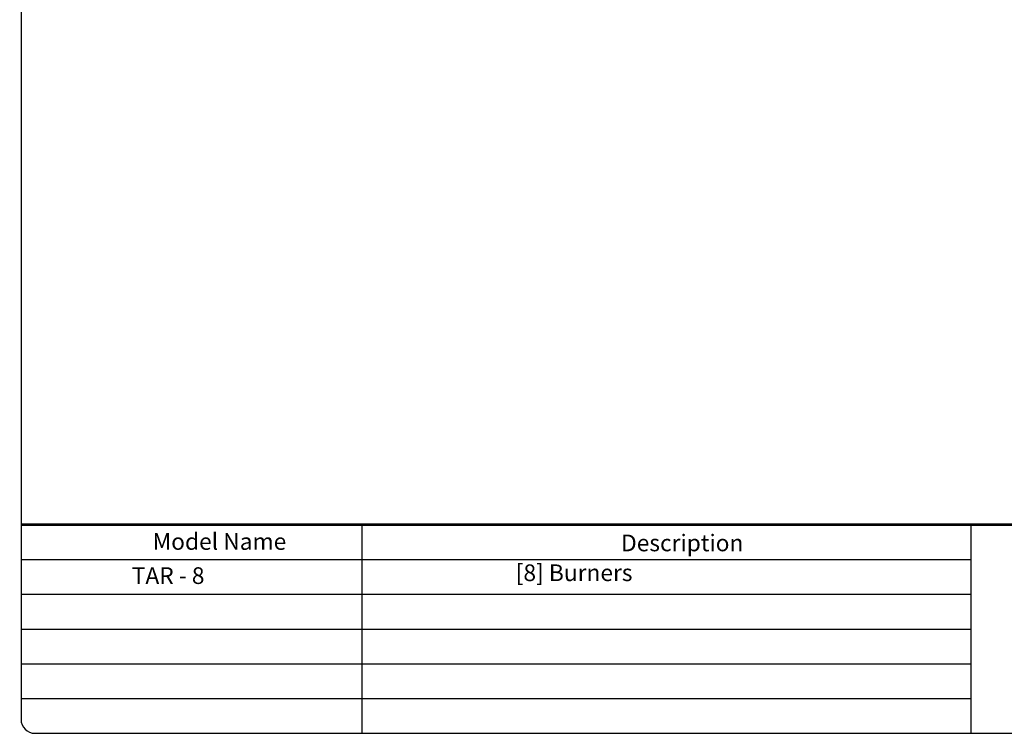
# Model space of a CAD drawing. Units: millimetres. Extents: x 9 to 10214, y 5 to 8204.
# Drawn here: x 5088 to 6911, y 4765 to 6088 of the extents above; entities that cross this region are included whole.
import ezdxf
from ezdxf.enums import TextEntityAlignment as Align

# ---------------------------------------------------------------- set-up
doc = ezdxf.new("R2010")
doc.units = ezdxf.units.MM
doc.layers.add('FOM', color=7, linetype='Continuous')
doc.styles.add('SEACAD_arial_ttf', font='arial.ttf')

msp = doc.modelspace()

# ---------------------------------------------------------------- linework, layer by layer
at = {"layer": 'FOM', "color": 7, "linetype": 'Continuous', "lineweight": 30}
for p, q in [((5090.19, 8178.26), (5090.19, 4791.15)), ((5115.95, 4765.39), (10087.15, 4765.39))]:
    msp.add_line(p, q, dxfattribs=at)
at = {"layer": 'FOM', "color": 7, "linetype": 'Continuous'}
for p, q in [((5720.87, 5151.75), (5720.87, 4765.39)), ((6848.71, 5151.75), (6848.71, 4765.39)), ((5090.19, 5087.36), (6848.71, 5087.36)), ((5090.19, 5022.97), (6848.71, 5022.97)), ((5090.19, 4958.57), (6848.71, 4958.57)), ((5090.19, 4894.18), (6848.71, 4894.18)), ((5090.19, 4829.78), (6848.71, 4829.78))]:
    msp.add_line(p, q, dxfattribs=at)
at = {"layer": 'FOM', "color": 7, "linetype": 'Continuous', "const_width": 5}
msp.add_lwpolyline([(5090.19, 5151.75), (10112.91, 5151.75)], dxfattribs=at)
at = {"layer": 'FOM', "color": 7, "linetype": 'Continuous', "lineweight": 30}
msp.add_arc((5115.95, 4791.15), 25.76, 180, 270, dxfattribs=at)

# ---------------------------------------------------------------- texts
at = {"layer": 'FOM', "color": 7, "linetype": 'Continuous', "style": 'SEACAD_arial_ttf'}
for s, p in [('Model Name', (5333.89, 5136.28)), ('Description', (6201.14, 5133.6)), ('TAR - 8', (5295.21, 5073.05)), ('[8] Burners', (6006.11, 5078.36))]:
    msp.add_text(s, height=30.909, dxfattribs=at).set_placement(p, align=Align.TOP_LEFT)

doc.saveas('drawing.dxf')
